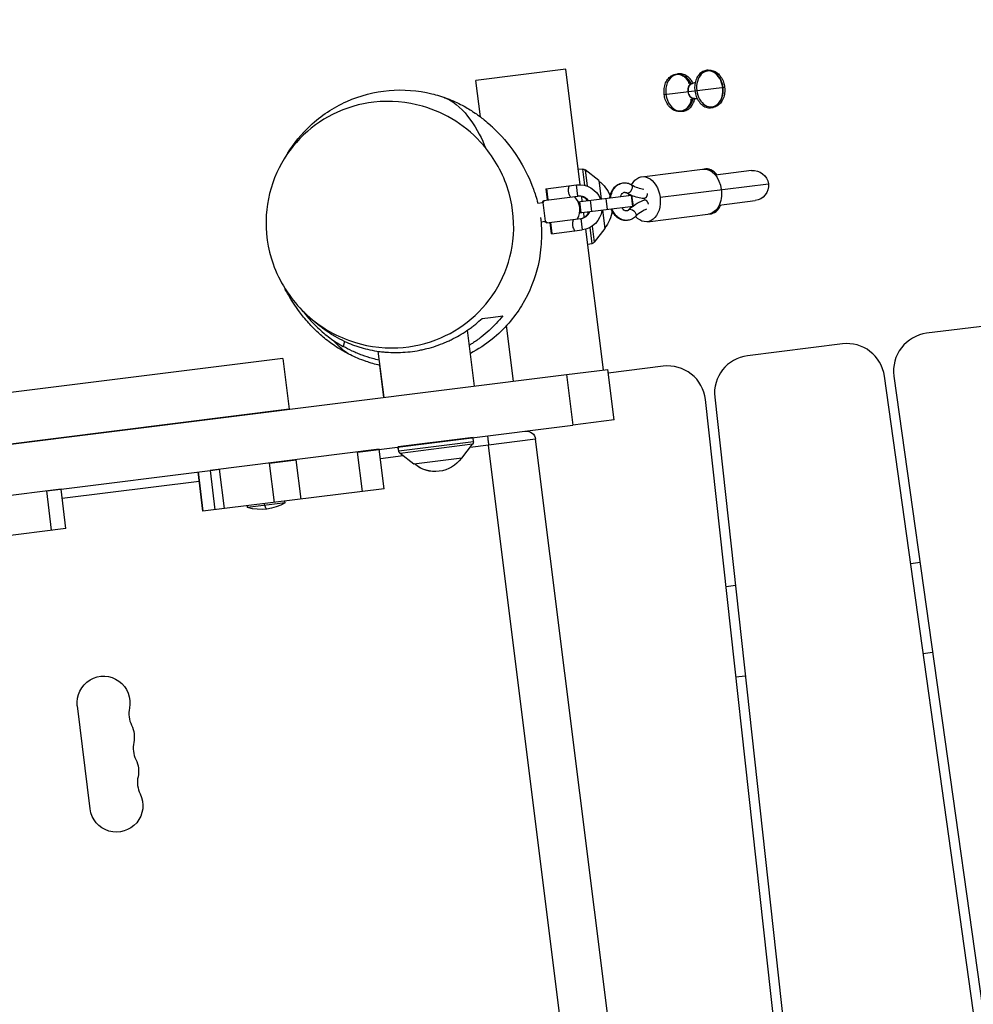
# Model space of a CAD drawing. Units: millimetres. Extents: x -8092 to 5597, y -7084 to 8160.
# Drawn here: x 2825 to 3330, y 3974 to 4496 of the extents above; entities that cross this region are included whole.
import ezdxf

# ---------------------------------------------------------------- set-up
doc = ezdxf.new("R2010")
doc.units = ezdxf.units.MM
doc.header["$LTSCALE"] = 20
doc.linetypes.add('HIDDEN', pattern=[9.525, 6.35, -3.175])
doc.layers.add('2d', color=230, linetype='Continuous')
doc.layers.add('CSA-SafetyZone', color=63, linetype='HIDDEN')

msp = doc.modelspace()

# ---------------------------------------------------------------- linework, layer by layer
at = {"layer": '2d'}
for p, q in [((3114.61, 4469.33), (3066.98, 4463.37)), ((3122.26, 4408.15), (3114.61, 4469.33)), ((3069.39, 4444.08), (3066.98, 4463.37)), ((3166.74, 4455.89), (3198.75, 4459.89)), ((3123.42, 4416.41), (3121.25, 4416.25)), ((3123.42, 4416.41), (3124.49, 4407.85)), ((3124.79, 4415.99), (3125.86, 4407.45)), ((3132.06, 4410.34), (3124.79, 4415.99)), ((3154.87, 4412.38), (3188.35, 4416.56)), ((3212.97, 4415.61), (3193.86, 4413.22)), ((3104.09, 4406.03), (3120.32, 4408.06)), ((3121.07, 4402.11), (3120.32, 4408.06)), ((3132.06, 4410.34), (3133.28, 4400.61)), ((3164.55, 4401.5), (3221.9, 4408.67)), ((3102.85, 4399.83), (3121.07, 4402.11)), ((3104.09, 4406.03), (3104.84, 4400.08)), ((3104.45, 4406.08), (3105.19, 4400.12)), ((3120.98, 4399.07), (3149.48, 4402.64)), ((3123.35, 4399.37), (3123.04, 4401.9)), ((3149.26, 4402.61), (3150.01, 4396.66)), ((3149.48, 4402.64), (3150.23, 4396.68)), ((3099.64, 4398.42), (3102.68, 4398.8)), ((3103.92, 4388.88), (3102.68, 4398.8)), ((3121.45, 4399.13), (3122.2, 4393.18)), ((3150.23, 4396.68), (3121.73, 4393.12)), ((3121.81, 4399.18), (3122.56, 4393.22)), ((3125.39, 4400.64), (3125.51, 4399.64)), ((3127.53, 4399.89), (3128.27, 4393.94)), ((3135.83, 4400.93), (3136.57, 4394.98)), ((3156.16, 4400.86), (3156.3, 4400.88)), ((3156.27, 4400.05), (3156.4, 4400.07)), ((3195.85, 4397.35), (3214.95, 4399.73)), ((3124.42, 4390.89), (3124.1, 4393.42)), ((3126.26, 4393.69), (3126.38, 4392.68)), ((3134.02, 4394.66), (3135.24, 4384.93)), ((3157.84, 4388.56), (3191.33, 4392.75)), ((3101.34, 4388.56), (3103.92, 4388.88)), ((3104.34, 4387.92), (3122.56, 4390.2)), ((3107.07, 4382.22), (3106.32, 4388.17)), ((3107.42, 4382.26), (3106.68, 4388.22)), ((3122.56, 4390.2), (3123.3, 4384.25)), ((3127.28, 4385.47), (3128.35, 4376.92)), ((3128.51, 4386.2), (3129.58, 4377.66)), ((3107.07, 4382.22), (3123.3, 4384.25)), ((3134.52, 4310.07), (3125.2, 4384.64)), ((3135.24, 4384.93), (3129.58, 4377.66)), ((3128.35, 4376.92), (3126.21, 4376.54)), ((3086.89, 4304.11), (3083.21, 4333.53)), ((3355.05, 4335.62), (3305.73, 4329.45)), ((3066.27, 4301.53), (3062.57, 4331.12)), ((2997.42, 4325.19), (2996.69, 4322.53)), ((3261.08, 4323.87), (3210.88, 4317.6)), ((3018.34, 4295.54), (3015.29, 4319.94)), ((2964.78, 4316.06), (2445.57, 4251.16)), ((2964.78, 4316.06), (2968.13, 4289.27)), ((3015.8, 4315.27), (3015.8, 4315.28)), ((3018.27, 4295.53), (3016.15, 4312.49)), ((1102.88, 4056.11), (3114.92, 4307.62)), ((3114.92, 4307.62), (3136.82, 4310.35)), ((3114.92, 4307.62), (3118.27, 4280.82)), ((3140.17, 4283.56), (3136.82, 4310.35)), ((3166.22, 4312.01), (3137.06, 4308.37)), ((3371.46, 3677.87), (3283.36, 4306.8)), ((3288.41, 4306.83), (3376.5, 3677.9)), ((3258.01, 3663.09), (3188.58, 4294.35)), ((3193.48, 4295.56), (3262.91, 3664.3)), ((2968.13, 4289.27), (2448.92, 4224.37)), ((3140.17, 4283.56), (3118.27, 4280.82)), ((3004.38, 4266.59), (3118.27, 4280.82)), ((3065.51, 4274.23), (3025.8, 4269.27)), ((3065.67, 4272.06), (3026.11, 4267.11)), ((3098.65, 4273.33), (3063.94, 4268.99)), ((3065.67, 4272.06), (3065.51, 4274.23)), ((3174.93, 3663.08), (3098.65, 4273.33)), ((3015.81, 4268.02), (2926.32, 4256.83)), ((3006.99, 4245.75), (3004.38, 4266.59)), ((3018.41, 4247.18), (3015.81, 4268.02)), ((3026.11, 4267.11), (3025.73, 4269.26)), ((3026.18, 4267.12), (3025.8, 4269.27)), ((3065.25, 4270.69), (3026.85, 4265.89)), ((3034.12, 4260.23), (3026.85, 4265.89)), ((3034.19, 4260.24), (3026.92, 4265.89)), ((3059.6, 4263.41), (3065.25, 4270.69)), ((3150.04, 3659.97), (3073.75, 4270.22)), ((2957.73, 4260.76), (2971.89, 4262.53)), ((2960.34, 4239.92), (2957.73, 4260.76)), ((2974.49, 4241.69), (2971.89, 4262.53)), ((3028.54, 4264.57), (3016.43, 4263.06)), ((3059.6, 4263.41), (3034.12, 4260.23)), ((2847.29, 4246.95), (2926.32, 4256.83)), ((2922.46, 4235.18), (2919.85, 4256.02)), ((2919.85, 4256.02), (2922.46, 4235.18)), ((2926.38, 4256.84), (2931.27, 4257.45)), ((2928.98, 4236), (2926.38, 4256.84)), ((2933.88, 4236.61), (2931.27, 4257.45)), ((2920.47, 4251.06), (2847.91, 4241.99)), ((2847.29, 4246.95), (2756.98, 4235.66)), ((2839.69, 4246), (2847.09, 4246.93)), ((2842.3, 4225.16), (2839.69, 4246)), ((2849.9, 4226.11), (2847.29, 4246.95)), ((3018.41, 4247.18), (2922.46, 4235.18)), ((2965.95, 4239.61), (2946.1, 4237.13)), ((2965.95, 4239.61), (2965.83, 4240.61)), ((2922.46, 4235.18), (2922.46, 4235.18)), ((2946.1, 4237.13), (2945.98, 4238.12)), ((2955.23, 4238.27), (2955.11, 4239.27)), ((2849.9, 4226.11), (2743.99, 4212.88)), ((3302.24, 4208.08), (3297.28, 4207.46)), ((3204.45, 4195.86), (3199.48, 4195.24)), ((3303.94, 4159.92), (3308.9, 4160.54)), ((3204.73, 4147.52), (3209.69, 4148.14)), ((2862.75, 4077.56), (2855.93, 4132.14))]:
    msp.add_line(p, q, dxfattribs=at)
at = {"layer": '2d', "extrusion": (0, 0, -1)}
for centre, radius, start, end in [((-3123.56, 4414.41), 2, 85.875, 127.863), ((-3213.96, 4407.67), 8, 82.875, 262.875), ((-3121.81, 4396.15), 12, 82.875, 158.3975), ((-3122.22, 4396.2), 17, 125.5429, 159.1979), ((-3111.89, 4394.91), 10, 136.0051, 209.7449), ((-3111.53, 4394.87), 10, 22.875, 29.7449), ((-3111.89, 4394.91), 10, 22.875, 29.7449), ((-3121.81, 4396.15), 12, 187.3525, 262.875), ((-3122.22, 4396.2), 17, 186.5521, 220.2071), ((-3111.53, 4394.87), 10, 316.0051, 322.875), ((-3111.89, 4394.91), 10, 316.0051, 322.875), ((-3128, 4378.89), 2, 217.887, 259.875), ((-3093.69, 4272.71), 5, 82.875, 172.875), ((-3063.67, 4271.91), 2, 175.875, 217.863), ((-3028.08, 4267.46), 2, 307.887, 349.875), ((-3028.15, 4267.47), 2, 307.887, 349.875), ((-3045.47, 4273.26), 17, 215.5429, 310.2071), ((-3045.39, 4273.25), 17, 262.7492, 310.2071), ((-2953.05, 4262.19), 26, 240.2551, 285.4948), ((-2869.82, 4133.87), 14, 352.875, 191.9849), ((-2872.1, 4115.68), 14, 153.7651, 191.9849), ((-2874.37, 4097.49), 14, 153.7651, 191.9849), ((-2876.65, 4079.3), 14, 153.7651, 352.875)]:
    msp.add_arc(centre, radius, start, end, dxfattribs=at)
at = {"layer": '2d'}
for centre, radius, start, end in [((3121.46, 4396.11), 6, 37.125, 97.125), ((3121.81, 4396.15), 6, 37.125, 97.125), ((3121.46, 4396.11), 6, 277.125, 337.125), ((3121.81, 4396.15), 6, 277.125, 337.125), ((3308.21, 4309.61), 20, 97.125, 187.9738), ((3263.56, 4304.02), 20, 7.9738, 97.125), ((3213.36, 4297.75), 20, 97.125, 186.2763), ((3168.7, 4292.17), 20, 6.2763, 97.125), ((2897.21, 4128.06), 14, 168.0151, 206.2349), ((2899.49, 4109.87), 14, 168.0151, 206.2349), ((2901.76, 4091.68), 14, 168.0151, 206.2349)]:
    msp.add_arc(centre, radius, start, end, dxfattribs=at)
for centre, major_axis, ratio, start_param, end_param in [((3174.57, 4456.87), (-1.2, 9.57), 0.725399, -1.114648, 1.570796), ((3175.07, 4456.93), (-1.18, 9.47), 0.748932, -1.130929, -0.278579), ((3190.83, 4458.9), (-1.18, 9.47), 0.725399, 4.712389, 7.853982), ((3190.72, 4458.89), (-1.2, 9.57), 0.748932, 4.712389, 5.600594), ((3182.24, 4457.83), (-0.5, 3.97), 0.725399, 0, 1.570796), ((3190.83, 4458.9), (-1.18, 9.47), 0.725399, 1.570796, 4.712389), ((3190.72, 4458.89), (-1.2, 9.57), 0.748932, 3.824184, 4.712389), ((3174.57, 4456.87), (-1.2, 9.57), 0.725399, 1.570796, 4.256241), ((3175.07, 4456.93), (-1.18, 9.47), 0.748932, 3.420171, 4.272522), ((3182.24, 4457.83), (-0.5, 3.97), 0.725399, 1.570796, 3.141593), ((3189.84, 4404.66), (-1.49, 11.91), 0.662647, -0.841069, 0.067977), ((3148.15, 4406.01), (1.29, 2.14), 0.597469, 3.581927, 6.283185), ((3148.15, 4406.01), (1.29, 2.14), 0.597469, 3.141593, 3.581927), ((3189.84, 4404.66), (-1.49, 11.91), 0.662647, 3.073616, 3.982661), ((3149.57, 4393.06), (-1.75, 1.78), 0.575177, 0, 0.257719)]:
    msp.add_ellipse(centre, major_axis=major_axis, ratio=ratio, start_param=start_param, end_param=end_param, dxfattribs=at)
at = {"layer": '2d', "extrusion": (0, 0, -1)}
for centre, major_axis, ratio, start_param, end_param in [((3182.24, 4457.83), (-0.5, 3.97), 0.725399, 4.712389, 6.283185), ((3182.24, 4457.83), (-0.5, 3.97), 0.725399, 3.141593, 4.712389), ((3188.75, 4404.52), (-1.49, 11.91), 0.688329, 0, 1.570796), ((3156.35, 4400.47), (-1.49, 11.91), 0.688329, -0.790259, 1.570796), ((3147.95, 4405.98), (1.26, 2.16), 0.575177, 3.141593, 3.399312), ((3156.35, 4400.47), (-1.49, 11.91), 0.688329, -1.318116, -1.257485), ((3156.35, 4400.47), (-1.49, 11.91), 0.688329, 1.570796, 3.931853), ((3188.75, 4404.52), (-1.49, 11.91), 0.688329, 1.570796, 3.141593), ((3156.35, 4400.47), (-1.49, 11.91), 0.688329, 4.398877, 4.459709), ((3149.77, 4393.09), (-1.78, 1.76), 0.597469, 0, 0.440334), ((3149.77, 4393.09), (-1.78, 1.76), 0.597469, 0.440334, 3.141593), ((2953.05, 4262.19), (-3.22, 25.8), 0.079943, 3.141593, 3.536384)]:
    msp.add_ellipse(centre, major_axis=major_axis, ratio=ratio, start_param=start_param, end_param=end_param, dxfattribs=at)
at = {"layer": '2d'}
for points, knots in [([(3189.51, 4468.76), (3189.75, 4468.81), (3189.99, 4468.84), (3191.02, 4468.91), (3191.83, 4468.81), (3193.41, 4468.28), (3194.18, 4467.86), (3195.6, 4466.73), (3196.25, 4466.02), (3197.36, 4464.37), (3197.83, 4463.43), (3198.44, 4461.62), (3198.64, 4460.76), (3198.75, 4459.89)], [7.802734, 7.802734, 7.802734, 7.802734, 7.894187, 7.894187, 8.196162, 8.196162, 8.506441, 8.506441, 8.82815, 8.82815, 9.155461, 9.155461, 9.424778, 9.424778, 9.424778, 9.424778]), ([(3166.74, 4455.89), (3166.61, 4456.95), (3166.6, 4458.03), (3166.85, 4460.11), (3167.1, 4461.11), (3167.85, 4462.94), (3168.34, 4463.76), (3169.51, 4465.14), (3170.19, 4465.69), (3171.65, 4466.45), (3172.43, 4466.68), (3173.99, 4466.78), (3174.77, 4466.67), (3176.3, 4466.15), (3177.05, 4465.72), (3178.43, 4464.59), (3179.07, 4463.87), (3179.86, 4462.67), (3180.09, 4462.27), (3180.3, 4461.85)], [6.283185, 6.283185, 6.283185, 6.283185, 6.612324, 6.612324, 6.94142, 6.94142, 7.269045, 7.269045, 7.589316, 7.589316, 7.895222, 7.895222, 8.194693, 8.194693, 8.504115, 8.504115, 8.826575, 8.826575, 8.97616, 8.97616, 8.97616, 8.97616]), ([(3182, 4461.83), (3181.68, 4462.5), (3181.3, 4463.13), (3180.27, 4464.49), (3179.57, 4465.16), (3178.06, 4466.2), (3177.25, 4466.57), (3175.61, 4466.95), (3174.78, 4466.97), (3173.85, 4466.8), (3173.72, 4466.77), (3173.59, 4466.74)], [3.563511, 3.563511, 3.563511, 3.563511, 3.798805, 3.798805, 4.12552, 4.12552, 4.445225, 4.445225, 4.752595, 4.752595, 4.802744, 4.802744, 4.802744, 4.802744]), ([(3197.74, 4459.76), (3197.61, 4460.82), (3197.35, 4461.87), (3196.59, 4463.82), (3196.1, 4464.73), (3194.93, 4466.32), (3194.25, 4467), (3192.78, 4468.04), (3191.98, 4468.41), (3190.38, 4468.8), (3189.58, 4468.82), (3188.04, 4468.54), (3187.3, 4468.24), (3185.95, 4467.35), (3185.33, 4466.76), (3184.27, 4465.32), (3183.83, 4464.47), (3183.18, 4462.6), (3182.97, 4461.58), (3182.83, 4459.67), (3182.85, 4458.79), (3182.96, 4457.92)], [3.141593, 3.141593, 3.141593, 3.141593, 3.470731, 3.470731, 3.799827, 3.799827, 4.127452, 4.127452, 4.447723, 4.447723, 4.753629, 4.753629, 5.0531, 5.0531, 5.362522, 5.362522, 5.684982, 5.684982, 6.013146, 6.013146, 6.283185, 6.283185, 6.283185, 6.283185]), ([(2967.31, 4424.71), (2970.48, 4429.92), (2974.53, 4435.01), (2984.83, 4444.63), (2991.45, 4449.09), (3005.58, 4455.38), (3013.25, 4457.4), (3028.44, 4458.72), (3036.23, 4458.15), (3046.41, 4455.68), (3049.22, 4454.8), (3053.29, 4453.26), (3054.69, 4452.67), (3057.35, 4451.46), (3058.63, 4450.83), (3059.74, 4450.24)], [139.135468, 139.135468, 139.135468, 139.135468, 141.289381, 141.289381, 143.756035, 143.756035, 146.130955, 146.130955, 148.404607, 148.404607, 149.277244, 149.277244, 149.753693, 149.753693, 150.259596, 150.259596, 150.259596, 150.259596]), ([(3179.44, 4462.18), (3179.44, 4462.18), (3179.5, 4462.14), (3179.81, 4461.99), (3180.21, 4461.84), (3181.04, 4461.75), (3181.4, 4461.75), (3181.74, 4461.79)], [4.0999209, 4.0999209, 4.0999209, 4.0999209, 4.2634026, 4.2634026, 4.5431081, 4.5431081, 4.712389, 4.712389, 4.712389, 4.712389]), ([(3183.13, 4462.21), (3183.01, 4462.15), (3182.88, 4462.09), (3182.44, 4461.93), (3182.09, 4461.84), (3181.74, 4461.79)], [7.6019232, 7.6019232, 7.6019232, 7.6019232, 7.6847008, 7.6847008, 7.8539816, 7.8539816, 7.8539816, 7.8539816]), ([(3182.96, 4457.92), (3183.09, 4456.85), (3183.35, 4455.81), (3184.1, 4453.86), (3184.6, 4452.95), (3185.77, 4451.36), (3186.45, 4450.68), (3187.92, 4449.63), (3188.72, 4449.26), (3190.32, 4448.88), (3191.12, 4448.86), (3192.66, 4449.14), (3193.4, 4449.44), (3194.75, 4450.33), (3195.37, 4450.92), (3196.43, 4452.36), (3196.87, 4453.21), (3197.52, 4455.08), (3197.73, 4456.1), (3197.87, 4458.01), (3197.85, 4458.89), (3197.74, 4459.76)], [6.283185, 6.283185, 6.283185, 6.283185, 6.612324, 6.612324, 6.94142, 6.94142, 7.269045, 7.269045, 7.589316, 7.589316, 7.895222, 7.895222, 8.194693, 8.194693, 8.504115, 8.504115, 8.826575, 8.826575, 9.154738, 9.154738, 9.424778, 9.424778, 9.424778, 9.424778]), ([(3198.75, 4459.89), (3198.88, 4458.83), (3198.88, 4457.75), (3198.62, 4455.67), (3198.35, 4454.66), (3197.58, 4452.83), (3197.07, 4452.01), (3195.87, 4450.63), (3195.17, 4450.07), (3193.67, 4449.3), (3192.87, 4449.08), (3192.03, 4449.02), (3192.01, 4449.02), (3191.98, 4449.02)], [3.141593, 3.141593, 3.141593, 3.141593, 3.470294, 3.470294, 3.798805, 3.798805, 4.12552, 4.12552, 4.445225, 4.445225, 4.752595, 4.752595, 4.763637, 4.763637, 4.763637, 4.763637]), ([(3050.11, 4454.44), (3050.47, 4454.31), (3056, 4452.2), (3066.01, 4441.53), (3070.13, 4432.45), (3072.27, 4427.47)], [0.5197542, 0.5197542, 0.5197542, 0.5197542, 0.5333259, 0.733252, 0.9795865, 0.9795865, 0.9795865, 0.9795865]), ([(3181.35, 4453.44), (3181.21, 4452.8), (3181.02, 4452.18), (3180.41, 4450.69), (3179.92, 4449.86), (3178.75, 4448.49), (3178.07, 4447.93), (3176.61, 4447.17), (3175.84, 4446.95), (3174.28, 4446.84), (3173.49, 4446.95), (3171.96, 4447.48), (3171.22, 4447.9), (3169.83, 4449.03), (3169.19, 4449.75), (3168.1, 4451.4), (3167.65, 4452.34), (3167.05, 4454.16), (3166.85, 4455.02), (3166.74, 4455.89)], [3.590211, 3.590211, 3.590211, 3.590211, 3.799827, 3.799827, 4.127452, 4.127452, 4.447723, 4.447723, 4.753629, 4.753629, 5.0531, 5.0531, 5.362522, 5.362522, 5.684982, 5.684982, 6.013146, 6.013146, 6.283185, 6.283185, 6.283185, 6.283185]), ([(3176.05, 4447.06), (3176.4, 4447.06), (3176.74, 4447.09), (3177.87, 4447.29), (3178.63, 4447.59), (3180.03, 4448.49), (3180.67, 4449.09), (3181.77, 4450.53), (3182.22, 4451.38), (3182.74, 4452.82), (3182.88, 4453.34), (3182.99, 4453.88)], [7.763627, 7.763627, 7.763627, 7.763627, 7.894187, 7.894187, 8.196162, 8.196162, 8.506441, 8.506441, 8.82815, 8.82815, 9.002859, 9.002859, 9.002859, 9.002859]), ([(3182.74, 4453.86), (3182.09, 4453.78), (3181.48, 4453.53), (3180.75, 4453.09), (3180.6, 4452.91), (3180.6, 4452.91)], [1.5707963, 1.5707963, 1.5707963, 1.5707963, 1.8849556, 1.8849556, 2.1832644, 2.1832644, 2.1832644, 2.1832644]), ([(3182.97, 4453.78), (3183.05, 4453.81), (3183.14, 4453.84), (3183.25, 4453.88), (3183.28, 4453.88), (3183.31, 4453.89)], [4.53499323, 4.53499323, 4.53499323, 4.53499323, 4.59047464, 4.59047464, 4.60851712, 4.60851712, 4.60851712, 4.60851712]), ([(3072.27, 4427.47), (3077.84, 4420.59), (3082.09, 4412.53), (3086.84, 4395.65), (3087.61, 4387.03), (3085.68, 4370.8), (3083.46, 4363.38), (3076.5, 4349.89), (3072.03, 4343.99), (3061.22, 4333.93), (3055.08, 4329.95), (3041.1, 4323.87), (3033.35, 4322.14), (3016.59, 4321.33), (3007.72, 4322.78), (2990.29, 4329.21), (2981.93, 4334.62), (2968.25, 4348.47), (2962.89, 4356.88), (2956.76, 4374.38), (2955.44, 4383.12), (2956.47, 4399.71), (2958.3, 4407.35), (2964.58, 4421.23), (2968.7, 4427.33), (2978.88, 4437.9), (2984.77, 4442.19), (2998.14, 4448.91), (3005.55, 4451.05), (3021.81, 4452.9), (3030.55, 4452.08), (3044.99, 4447.93), (3050.91, 4445.23), (3061.77, 4438.27), (3066.71, 4433.99), (3070.95, 4429.05), (3071.4, 4428.53), (3071.84, 4428), (3072.27, 4427.47)], [2.365194, 2.365194, 2.365194, 2.365194, 32.837217, 32.837217, 60.520561, 60.520561, 84.298382, 84.298382, 106.652013, 106.652013, 129.077167, 129.077167, 154.341739, 154.341739, 184.195061, 184.195061, 218.002217, 218.002217, 251.461089, 251.461089, 279.904936, 279.904936, 304.076889, 304.076889, 326.233622, 326.233622, 348.374342, 348.374342, 372.661725, 372.661725, 401.590532, 401.590532, 423.808508, 423.808508, 446.249998, 446.249998, 446.249998, 448.615192, 448.615192, 448.615192, 448.615192]), ([(3059.74, 4450.24), (3061.09, 4449.52), (3062.23, 4448.87), (3064.25, 4447.65), (3065.09, 4447.11), (3066.94, 4445.88), (3067.74, 4445.3), (3069.84, 4443.77), (3070.67, 4443.09), (3072.67, 4441.46), (3073.52, 4440.71), (3076.19, 4438.3), (3077.71, 4436.79), (3082.94, 4431.22), (3086.71, 4427.08), (3093.38, 4415.44), (3095.41, 4411.59), (3098.21, 4403.68), (3099.08, 4401.31), (3099.77, 4398.47)], [0, 0, 0, 0, 0.61605, 0.61605, 1.325605, 1.325605, 2.490738, 2.490738, 4.995437, 4.995437, 9.457123, 9.457123, 19.410066, 19.410066, 41.87743, 41.87743, 50.394877, 50.394877, 53.521202, 53.521202, 53.521202, 53.521202]), ([(3116.35, 4407.57), (3116.35, 4407.57), (3116.35, 4407.54), (3116.32, 4407.46), (3116.3, 4407.4), (3116.24, 4407.24), (3116.21, 4407.14), (3116.15, 4406.91), (3116.11, 4406.78), (3116.04, 4406.5), (3116.01, 4406.35), (3115.95, 4406.02), (3115.93, 4405.84), (3115.9, 4405.47), (3115.89, 4405.28), (3115.89, 4404.89), (3115.9, 4404.69), (3115.95, 4404.3), (3115.99, 4404.1), (3116.08, 4403.72), (3116.14, 4403.53), (3116.32, 4403.01), (3116.47, 4402.7), (3116.67, 4402.31), (3116.74, 4402.19), (3116.86, 4401.99), (3116.91, 4401.9), (3117, 4401.76), (3117.04, 4401.7), (3117.09, 4401.63), (3117.1, 4401.61), (3117.1, 4401.61)], [0.009542949, 0.009542949, 0.009542949, 0.009542949, 0.010138344, 0.010138344, 0.01073374, 0.01073374, 0.011329135, 0.011329135, 0.011924531, 0.011924531, 0.012519927, 0.012519927, 0.013115322, 0.013115322, 0.013710718, 0.013710718, 0.014306114, 0.014306114, 0.014901509, 0.014901509, 0.015496905, 0.015496905, 0.016687696, 0.016687696, 0.017283092, 0.017283092, 0.017878487, 0.017878487, 0.018473883, 0.018473883, 0.019069278, 0.019069278, 0.019069278, 0.019069278]), ([(3137.93, 4401.19), (3137.97, 4401.51), (3138.02, 4401.82), (3138.3, 4403.17), (3138.66, 4404.17), (3139.65, 4405.96), (3140.27, 4406.75), (3141.7, 4408), (3142.49, 4408.47), (3143.85, 4408.94), (3144.37, 4409.06), (3144.9, 4409.12)], [8.178258, 8.178258, 8.178258, 8.178258, 8.280232, 8.280232, 8.626327, 8.626327, 8.95947, 8.95947, 9.26349, 9.26349, 9.440979, 9.440979, 9.440979, 9.440979]), ([(3138.38, 4401.25), (3138.42, 4401.53), (3138.46, 4401.81), (3138.71, 4403.14), (3139.05, 4404.15), (3140.01, 4405.95), (3140.61, 4406.75), (3142.01, 4408.01), (3142.79, 4408.49), (3144.39, 4409.07), (3145.21, 4409.2), (3146.82, 4409.16), (3147.61, 4408.99), (3148.73, 4408.54), (3149.09, 4408.36), (3149.44, 4408.15)], [8.180277, 8.180277, 8.180277, 8.180277, 8.273262, 8.273262, 8.621942, 8.621942, 8.958072, 8.958072, 9.261587, 9.261587, 9.535228, 9.535228, 9.806091, 9.806091, 9.944414, 9.944414, 9.944414, 9.944414]), ([(3143.61, 4401.9), (3143.62, 4401.92), (3143.62, 4401.94), (3143.77, 4402.37), (3143.94, 4402.73), (3144.33, 4403.34), (3144.55, 4403.58), (3145, 4403.96), (3145.23, 4404.07), (3145.82, 4404.24), (3146.2, 4404.21), (3146.76, 4403.93), (3146.81, 4403.9), (3146.86, 4403.87)], [8.425524, 8.425524, 8.425524, 8.425524, 8.436786, 8.436786, 8.709119, 8.709119, 8.988951, 8.988951, 9.316835, 9.316835, 9.889042, 9.889042, 9.944414, 9.944414, 9.944414, 9.944414]), ([(3145.52, 4404.15), (3145.66, 4404.16), (3145.81, 4404.14), (3146.19, 4404.06), (3146.44, 4403.97), (3146.69, 4403.82)], [9.4902972, 9.4902972, 9.4902972, 9.4902972, 9.6769246, 9.6769246, 9.9444139, 9.9444139, 9.9444139, 9.9444139]), ([(3149.25, 4402.61), (3148.7, 4402.86), (3148.15, 4403.13), (3147.36, 4403.57), (3147.11, 4403.72), (3146.86, 4403.87)], [0.8690252, 0.8690252, 0.8690252, 0.8690252, 1.0920878, 1.0920878, 1.1975993, 1.1975993, 1.1975993, 1.1975993]), ([(3147.99, 4394.84), (3147.76, 4394.61), (3147.53, 4394.46), (3147.01, 4394.23), (3146.73, 4394.2), (3146.22, 4394.31), (3146.04, 4394.37), (3145.57, 4394.62), (3145.26, 4394.85), (3144.75, 4395.39), (3144.54, 4395.65), (3144.36, 4395.95)], [5.763549, 5.763549, 5.763549, 5.763549, 6.068929, 6.068929, 6.528418, 6.528418, 6.744551, 6.744551, 7.064519, 7.064519, 7.282439, 7.282439, 7.282439, 7.282439]), ([(3150.21, 4396.82), (3151.62, 4397.91), (3153.15, 4398.82), (3155.15, 4399.67), (3155.59, 4399.84), (3156.02, 4399.99)], [0.3609081, 0.3609081, 0.3609081, 0.3609081, 1.0186319, 1.0186319, 1.1986425, 1.1986425, 1.1986425, 1.1986425]), ([(3101.2, 4390.87), (3101.68, 4387.27), (3101.85, 4383.05), (3101.46, 4374.32), (3100.98, 4370.08), (3098.44, 4358.96), (3095.74, 4351.46), (3087.34, 4337.86), (3082.06, 4331.58), (3072.09, 4323.53), (3068.24, 4320.98), (3064.11, 4318.8)], [55.983992, 55.983992, 55.983992, 55.983992, 59.094188, 59.094188, 61.446731, 61.446731, 64.725675, 64.725675, 67.4685, 67.4685, 68.918001, 68.918001, 68.918001, 68.918001]), ([(3147.38, 4389.27), (3147.12, 4389.24), (3146.86, 4389.21), (3145.78, 4389.18), (3144.95, 4389.31), (3143.35, 4389.85), (3142.58, 4390.27), (3141.13, 4391.39), (3140.47, 4392.1), (3139.41, 4393.62), (3139, 4394.41), (3138.68, 4395.24)], [6.266984, 6.266984, 6.266984, 6.266984, 6.354364, 6.354364, 6.629315, 6.629315, 6.921612, 6.921612, 7.242464, 7.242464, 7.529705, 7.529705, 7.529705, 7.529705]), ([(3151.54, 4391.33), (3150.9, 4390.68), (3150.15, 4390.15), (3148.56, 4389.46), (3147.74, 4389.27), (3146.13, 4389.22), (3145.33, 4389.34), (3143.77, 4389.87), (3143.02, 4390.28), (3141.59, 4391.38), (3140.94, 4392.09), (3139.88, 4393.63), (3139.45, 4394.44), (3139.13, 4395.3)], [5.763549, 5.763549, 5.763549, 5.763549, 6.073197, 6.073197, 6.350099, 6.350099, 6.619442, 6.619442, 6.908137, 6.908137, 7.229249, 7.229249, 7.527686, 7.527686, 7.527686, 7.527686]), ([(3147.81, 4394.85), (3147.57, 4394.6), (3147.32, 4394.44), (3146.97, 4394.3), (3146.87, 4394.26), (3146.76, 4394.24)], [5.7635493, 5.7635493, 5.7635493, 5.7635493, 6.0767947, 6.0767947, 6.2176661, 6.2176661, 6.2176661, 6.2176661]), ([(3157.28, 4395.14), (3156.5, 4394.85), (3155.78, 4394.49), (3153.78, 4393.32), (3152.64, 4392.44), (3151.54, 4391.33)], [0.0194251, 0.0194251, 0.0194251, 0.0194251, 0.3862391, 0.3862391, 0.9901178, 0.9901178, 0.9901178, 0.9901178]), ([(3118.59, 4389.7), (3118.59, 4389.7), (3118.58, 4389.68), (3118.55, 4389.6), (3118.53, 4389.54), (3118.48, 4389.38), (3118.45, 4389.28), (3118.38, 4389.05), (3118.34, 4388.92), (3118.28, 4388.64), (3118.24, 4388.49), (3118.19, 4388.15), (3118.16, 4387.98), (3118.13, 4387.61), (3118.12, 4387.42), (3118.12, 4387.03), (3118.14, 4386.83), (3118.19, 4386.43), (3118.22, 4386.24), (3118.31, 4385.85), (3118.37, 4385.67), (3118.55, 4385.15), (3118.7, 4384.84), (3118.91, 4384.45), (3118.97, 4384.33), (3119.09, 4384.13), (3119.14, 4384.04), (3119.23, 4383.9), (3119.27, 4383.84), (3119.32, 4383.77), (3119.33, 4383.75), (3119.33, 4383.75)], [0.009542949, 0.009542949, 0.009542949, 0.009542949, 0.010138344, 0.010138344, 0.01073374, 0.01073374, 0.011329135, 0.011329135, 0.011924531, 0.011924531, 0.012519927, 0.012519927, 0.013115322, 0.013115322, 0.013710718, 0.013710718, 0.014306114, 0.014306114, 0.014901509, 0.014901509, 0.015496905, 0.015496905, 0.016687696, 0.016687696, 0.017283092, 0.017283092, 0.017878487, 0.017878487, 0.018473883, 0.018473883, 0.019069278, 0.019069278, 0.019069278, 0.019069278]), ([(3016.23, 4312.47), (3013.57, 4313.07), (3011.08, 4313.79), (3005.64, 4315.66), (3002.9, 4316.85), (3000.19, 4318.19), (2999.79, 4318.39), (2998.22, 4319.2), (2997.16, 4319.79), (2993.25, 4322.07), (2991.11, 4323.57), (2986.83, 4326.77), (2985.07, 4328.32), (2981.39, 4331.72), (2979.85, 4333.35), (2976.43, 4337.15), (2974.93, 4339.07), (2971.27, 4344.01), (2969.48, 4346.79), (2967.14, 4350.88), (2966.51, 4351.49), (2965.94, 4352.58)], [73.955427, 73.955427, 73.955427, 73.955427, 74.885302, 74.885302, 76.226083, 76.226083, 76.470755, 76.470755, 77.205507, 77.205507, 79.417858, 79.417858, 82.575516, 82.575516, 87.318593, 87.318593, 94.87229, 94.87229, 107.866022, 107.866022, 112.049246, 112.049246, 112.049246, 112.049246]), ([(2975.5, 4341.13), (2976.42, 4339.9), (2977.39, 4338.68), (2978.86, 4336.96), (2979.32, 4336.44), (2980.24, 4335.43), (2980.71, 4334.93), (2982.14, 4333.45), (2983.12, 4332.5), (2986.15, 4329.73), (2988.3, 4328), (2990.56, 4326.39)], [0.01176477, 0.01176477, 0.01176477, 0.01176477, 0.01654211, 0.01654211, 0.01860987, 0.01860987, 0.02067763, 0.02067763, 0.02481316, 0.02481316, 0.03308421, 0.03308421, 0.03308421, 0.03308421]), ([(3081.21, 4338.67), (3080.14, 4337.32), (3079.01, 4336), (3076.62, 4333.43), (3075.35, 4332.17), (3072.69, 4329.74), (3071.29, 4328.56), (3069.07, 4326.85), (3068.32, 4326.29), (3066.76, 4325.19), (3065.96, 4324.66), (3064.62, 4323.8), (3064.1, 4323.48), (3063.57, 4323.16)], [0.07493162, 0.07493162, 0.07493162, 0.07493162, 0.08113384, 0.08113384, 0.08733606, 0.08733606, 0.09353828, 0.09353828, 0.09663939, 0.09663939, 0.0997405, 0.0997405, 0.1017225, 0.1017225, 0.1017225, 0.1017225]), ([(2997.42, 4325.19), (2995.74, 4325.98), (2994.09, 4326.84), (2991.62, 4328.26), (2990.81, 4328.75), (2989.21, 4329.76), (2988.42, 4330.29), (2986.1, 4331.91), (2984.6, 4333.05), (2982.1, 4335.13), (2981.07, 4336.04), (2980.08, 4336.99)], [0.01053519, 0.01053519, 0.01053519, 0.01053519, 0.01620726, 0.01620726, 0.0190433, 0.0190433, 0.02187934, 0.02187934, 0.02755142, 0.02755142, 0.03165771, 0.03165771, 0.03165771, 0.03165771]), ([(2997.42, 4325.19), (2998.79, 4324.56), (3000.21, 4323.97), (3002.41, 4323.15), (3003.15, 4322.88), (3004.65, 4322.38), (3005.41, 4322.15), (3009.23, 4321.02), (3012.4, 4320.34), (3016.52, 4319.77), (3017.35, 4319.68), (3019.02, 4319.51), (3019.87, 4319.45), (3022.41, 4319.3), (3024.11, 4319.26), (3029.19, 4319.36), (3032.59, 4319.68), (3036.83, 4320.41), (3037.69, 4320.58), (3039.37, 4320.94), (3040.2, 4321.13), (3042.67, 4321.76), (3044.29, 4322.24), (3047.47, 4323.31), (3049.04, 4323.91), (3051.34, 4324.88), (3052.1, 4325.21), (3053.59, 4325.91), (3054.33, 4326.27), (3057.95, 4328.12), (3060.66, 4329.77), (3063.84, 4332.02), (3064.47, 4332.47), (3065.7, 4333.41), (3066.3, 4333.88), (3068.07, 4335.32), (3069.2, 4336.3), (3070.28, 4337.31)], [0.04788205, 0.04788205, 0.04788205, 0.04788205, 0.0529725, 0.0529725, 0.05551773, 0.05551773, 0.05806295, 0.05806295, 0.06824385, 0.06824385, 0.07078907, 0.07078907, 0.0733343, 0.0733343, 0.07842475, 0.07842475, 0.08860564, 0.08860564, 0.09115087, 0.09115087, 0.09369609, 0.09369609, 0.09878654, 0.09878654, 0.10387699, 0.10387699, 0.10642221, 0.10642221, 0.10896744, 0.10896744, 0.11914834, 0.11914834, 0.12169356, 0.12169356, 0.12423878, 0.12423878, 0.12932923, 0.12932923, 0.12932923, 0.12932923]), ([(2999.4, 4318.59), (2999.35, 4318.62), (2997.95, 4319.38), (2994.7, 4322.34), (2990.56, 4326.39)], [0.7290376, 0.7290376, 0.7290376, 0.7290376, 0.733252, 0.8411805, 0.8411805, 0.8411805, 0.8411805]), ([(2990.56, 4326.39), (2991.55, 4325.69), (2992.57, 4325.01), (2994.61, 4323.72), (2995.64, 4323.11), (2996.69, 4322.53)], [0.033084211, 0.033084211, 0.033084211, 0.033084211, 0.036697816, 0.036697816, 0.040311421, 0.040311421, 0.040311421, 0.040311421]), ([(3015.88, 4315.26), (3014.66, 4315.52), (3013.47, 4315.8), (3010.4, 4316.63), (3008.56, 4317.22), (3005.87, 4318.2), (3004.99, 4318.55), (3003.24, 4319.27), (3002.38, 4319.65), (2999.86, 4320.82), (2998.24, 4321.65), (2996.69, 4322.53)], [0.15170202, 0.15170202, 0.15170202, 0.15170202, 0.15556049, 0.15556049, 0.16176271, 0.16176271, 0.16486382, 0.16486382, 0.16796493, 0.16796493, 0.17416715, 0.17416715, 0.17416715, 0.17416715]), ([(3073.14, 4275.18), (3073.14, 4275.18), (3073.15, 4275.15), (3073.16, 4275.02), (3073.17, 4274.93), (3073.2, 4274.68), (3073.22, 4274.53), (3073.27, 4274.16), (3073.29, 4273.96), (3073.35, 4273.5), (3073.38, 4273.24), (3073.44, 4272.7), (3073.48, 4272.42), (3073.54, 4271.97), (3073.56, 4271.81), (3073.59, 4271.5), (3073.61, 4271.35), (3073.67, 4270.87), (3073.71, 4270.55), (3073.75, 4270.22)], [-0.000225916, -0.000225916, -0.000225916, -0.000225916, 0.00076048, 0.00076048, 0.001746876, 0.001746876, 0.002733271, 0.002733271, 0.003719667, 0.003719667, 0.004706063, 0.004706063, 0.005692459, 0.005692459, 0.006185656, 0.006185656, 0.006678854, 0.006678854, 0.00766525, 0.00766525, 0.00766525, 0.00766525])]:
    msp.add_open_spline(points, degree=3, knots=knots, dxfattribs=at)
for points in [[(3182.31, 4461.9), (3182.19, 4461.9), (3182.07, 4461.91), (3181.96, 4461.92)], [(3182.74, 4453.86), (3183.26, 4453.92), (3183.78, 4453.89), (3184.18, 4453.8)], [(3079.29, 4435.11), (3077.46, 4437.1), (3075.52, 4438.98), (3073.48, 4440.74)], [(3149.44, 4408.15), (3151.56, 4406.87), (3153.77, 4406.08), (3155.94, 4405.87)], [(3148.09, 4403.07), (3147.62, 4403.3), (3147.15, 4403.56), (3146.69, 4403.82)], [(3155.92, 4400.85), (3153.77, 4401.04), (3151.58, 4401.59), (3149.5, 4402.5)], [(3147.81, 4394.85), (3148.19, 4395.22), (3148.58, 4395.58), (3148.98, 4395.92)], [(3147.99, 4394.84), (3148.63, 4395.49), (3149.3, 4396.1), (3150, 4396.65)], [(3070.28, 4337.31), (3074.33, 4337.81), (3078.15, 4338.29), (3081.21, 4338.67)]]:
    msp.add_open_spline(points, degree=3, dxfattribs=at)
for points, weights in [([(3157.7, 4403.57), (3157.81, 4401.91), (3157.02, 4400.97), (3156.16, 4400.86)], [0.5, 0.5, 0.666666666667, 1]), ([(3156.16, 4400.86), (3156.08, 4400.85), (3156, 4400.85), (3155.92, 4400.85)], [1, 0.954819705649, 0.912701299795, 0.873644782437]), ([(3156.27, 4400.05), (3156.18, 4400.04), (3156.1, 4400.02), (3156.02, 4399.99)], [1, 0.980512057387, 0.962969089339, 0.947371095856]), ([(3158.42, 4397.8), (3158.16, 4399.24), (3157.27, 4400.17), (3156.27, 4400.05)], [1, 0.804737854124, 0.804737854124, 1])]:
    msp.add_rational_spline(points, weights, degree=3, dxfattribs=at)
at = {"layer": 'CSA-SafetyZone', "extrusion": (-1.54626e-07, 1.93283e-08, 1)}
msp.add_lwpolyline([(-2760.35, 6030.43), (-2701.68, 6539.49, -0.380992), (-883.72, 8159.97), (883.39, 8159.97, -0.381696), (2701.86, 6535.02), (2732.14, 6266.56, -0.03939), (3030.94, 6290.14, -0.080139), (3630.07, 6193.49, -0.371082), (5399.98, 4591.05), (5483.93, 3919.46, -0.372139), (4156.38, 1928.83, -0.09034), (3523.3, 1672.67), (3530.68, 1585.34, -0.27091), (4276.28, -105), (4105.42, -1601.36, -0.30842), (2758.49, -3162.03, -0.077427), (2617.22, -3707.42), (1918.74, -5323.3, -0.902384), (-1898.7, -5373.23), (-2618.08, -3706.49, -0.09784), (-2767.62, -3013.04), (-2962.84, -2695.17, -0.107556), (-3219.79, -1960.5), (-3320.65, -1139.12, -0.094136), (-3275.91, -457.56), (-3025.24, 510.95, -0.090193), (-2750.36, 1105.35), (-2737.48, 1833.48), (-4620.61, 2068.87, -0.414214), (-6209.5, 4111.72), (-6147.27, 4609.55, -0.414214), (-4104.42, 6198.43)], format="xyb", close=True, dxfattribs=at)

doc.saveas('drawing.dxf')
